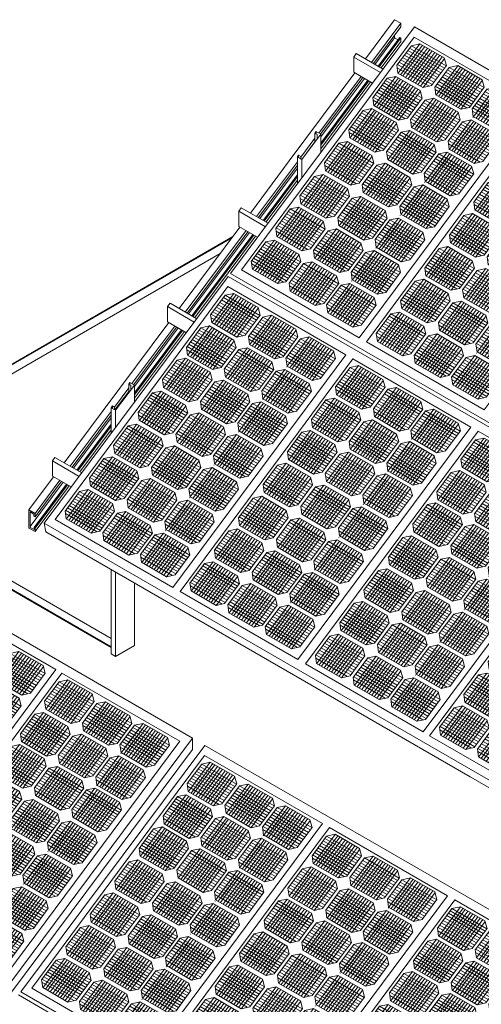
# Model space of a CAD drawing. Units: millimetres. Extents: x -1118 to 9347, y 4593 to 4926.
# Drawn here: x -603 to -584, y 4793 to 4834 of the extents above; entities that cross this region are included whole.
import ezdxf

# ---------------------------------------------------------------- set-up
doc = ezdxf.new("R2010")
doc.units = ezdxf.units.MM
doc.linetypes.add('DASHED', pattern=[7, 5, -2, 0])
doc.layers.get('0').update_dxf_attribs({"lineweight": 9})
doc.layers.add('Задній фон', color=8, linetype='Continuous', lineweight=5)

# ---------------------------------------------------------------- blocks, each defined once
blk = doc.blocks.new('2')
at = {"layer": 'Задній фон'}
for p, q in [((4363.33, 3171.87), (4400.49, 3221.94)), ((4400.49, 3221.94), (4481.12, 3175.39)), ((4388.72, 3202.72), (4398.62, 3216.06)), ((4389.62, 3197.28), (4404.49, 3217.31)), ((4391.35, 3196.28), (4406.23, 3216.32)), ((4392.83, 3195.43), (4407.7, 3215.46)), ((4394.65, 3194.38), (4409.53, 3214.41)), ((4396.24, 3212.85), (4420.01, 3199.12)), ((4396.36, 3193.39), (4411.23, 3213.43)), ((4397.43, 3214.45), (4421.2, 3200.73)), ((4398.04, 3192.42), (4412.91, 3212.46)), ((4398.62, 3216.06), (4404.5, 3217.32)), ((4398.62, 3216.06), (4422.39, 3202.33)), ((4404.5, 3217.32), (4421.11, 3207.73)), ((4391.47, 3206.42), (4415.24, 3192.7)), ((4392.66, 3208.03), (4416.43, 3194.3)), ((4393.85, 3209.63), (4417.62, 3195.91)), ((4395.04, 3211.24), (4418.81, 3197.52)), ((4399.72, 3191.45), (4414.6, 3211.49)), ((4401.41, 3190.48), (4416.28, 3210.51)), ((4403.09, 3189.5), (4417.96, 3209.54)), ((4404.8, 3188.52), (4419.68, 3208.55)), ((4406.62, 3187.54), (4421.24, 3207.24)), ((4422.54, 3202.53), (4421.11, 3207.73)), ((4388.72, 3202.72), (4389.45, 3197.38)), ((4388.95, 3200.99), (4410.65, 3188.46)), ((4389.08, 3203.21), (4412.85, 3189.49)), ((4390.27, 3204.82), (4414.05, 3191.09)), ((4412.39, 3188.86), (4422.54, 3202.53)), ((4414.54, 3187.82), (4424.44, 3201.16)), ((4415.44, 3182.38), (4430.31, 3202.41)), ((4417.17, 3181.38), (4432.05, 3201.42)), ((4418.65, 3180.53), (4433.52, 3200.57)), ((4420.47, 3179.48), (4435.35, 3199.51)), ((4423.25, 3199.55), (4447.02, 3185.83)), ((4424.44, 3201.16), (4430.32, 3202.42)), ((4424.44, 3201.16), (4448.21, 3187.43)), ((4430.32, 3202.42), (4446.93, 3192.83)), ((4372.24, 3180.51), (4382.14, 3193.86)), ((4373.14, 3175.08), (4388.01, 3195.11)), ((4374.87, 3174.08), (4389.75, 3194.12)), ((4376.35, 3173.23), (4391.22, 3193.26)), ((4378.17, 3172.18), (4393.05, 3192.21)), ((4380.95, 3192.25), (4404.72, 3178.53)), ((4382.14, 3193.86), (4388.02, 3195.11)), ((4382.14, 3193.86), (4405.91, 3180.13)), ((4388.02, 3195.11), (4404.63, 3185.53)), ((4389.45, 3197.38), (4406.53, 3187.52)), ((4418.48, 3193.13), (4442.25, 3179.41)), ((4419.67, 3194.74), (4443.44, 3181.01)), ((4420.86, 3196.34), (4444.63, 3182.62)), ((4422.06, 3197.95), (4445.83, 3184.22)), ((4422.18, 3178.49), (4437.05, 3198.53)), ((4423.86, 3177.52), (4438.73, 3197.56)), ((4425.54, 3176.55), (4440.42, 3196.59)), ((4427.23, 3175.58), (4442.1, 3195.61)), ((4428.91, 3174.61), (4443.79, 3194.64)), ((4430.62, 3173.62), (4445.5, 3193.65)), ((4432.44, 3172.64), (4447.06, 3192.34)), ((4448.36, 3187.63), (4446.93, 3192.83)), ((4376.18, 3185.83), (4399.95, 3172.1)), ((4377.37, 3187.43), (4401.14, 3173.71)), ((4378.56, 3189.04), (4402.33, 3175.31)), ((4379.76, 3190.64), (4403.53, 3176.92)), ((4379.88, 3171.19), (4394.75, 3191.23)), ((4381.56, 3170.22), (4396.43, 3190.26)), ((4383.24, 3169.25), (4398.12, 3189.28)), ((4384.93, 3168.28), (4399.8, 3188.31)), ((4386.61, 3167.3), (4401.48, 3187.34)), ((4388.32, 3166.31), (4403.2, 3186.35)), ((4406.06, 3180.33), (4404.63, 3185.53)), ((4412.39, 3188.86), (4406.53, 3187.52)), ((4409.39, 3188.18), (4409.39, 3188.18)), ((4414.54, 3187.82), (4415.27, 3182.48)), ((4414.77, 3186.09), (4436.47, 3173.57)), ((4414.9, 3188.31), (4438.67, 3174.59)), ((4416.1, 3189.92), (4439.87, 3176.19)), ((4417.29, 3191.52), (4441.06, 3177.8)), ((4438.21, 3173.97), (4448.36, 3187.63)), ((4440.16, 3173.03), (4450.06, 3186.37)), ((4441.06, 3167.59), (4455.93, 3187.62)), ((4442.79, 3166.59), (4457.67, 3186.63)), ((4444.27, 3165.74), (4459.15, 3185.77)), ((4450.06, 3186.37), (4455.94, 3187.62)), ((4450.06, 3186.37), (4473.83, 3172.64)), ((4455.94, 3187.62), (4472.55, 3178.04)), ((4457.15, 3189.23), (4457.29, 3189.41)), ((4372.24, 3180.51), (4372.97, 3175.18)), ((4372.47, 3178.79), (4394.17, 3166.26)), ((4372.6, 3181.01), (4396.37, 3167.29)), ((4373.79, 3182.61), (4397.57, 3168.89)), ((4374.99, 3184.22), (4398.76, 3170.5)), ((4390.14, 3165.34), (4404.76, 3185.04)), ((4395.91, 3166.66), (4406.06, 3180.33)), ((4398.06, 3165.62), (4407.96, 3178.96)), ((4398.96, 3160.18), (4413.83, 3180.21)), ((4400.69, 3159.18), (4415.57, 3179.22)), ((4407.96, 3178.96), (4413.84, 3180.22)), ((4407.96, 3178.96), (4431.73, 3165.23)), ((4413.84, 3180.22), (4430.45, 3170.63)), ((4415.27, 3182.48), (4432.35, 3172.62)), ((4443.33, 3170.6), (4453.36, 3184.13)), ((4445.08, 3169.61), (4455.08, 3183.09)), ((4445.29, 3179.94), (4469.06, 3166.22)), ((4446.09, 3164.69), (4460.97, 3184.72)), ((4446.48, 3181.55), (4470.25, 3167.83)), ((4447.68, 3183.16), (4471.45, 3169.43)), ((4447.8, 3163.7), (4462.67, 3183.74)), ((4448.87, 3184.76), (4472.64, 3171.04)), ((4449.48, 3162.73), (4464.35, 3182.77)), ((4451.16, 3161.76), (4466.04, 3181.79)), ((4452.85, 3160.79), (4467.72, 3180.82)), ((4454.53, 3159.81), (4469.41, 3179.85)), ((4456.24, 3158.83), (4471.12, 3178.86)), ((4356.81, 3153.08), (4371.68, 3173.11)), ((4358.54, 3152.08), (4373.41, 3172.12)), ((4362.94, 3016.71), (4481.12, 3175.39)), ((4365.81, 3171.85), (4371.69, 3173.11)), ((4371.69, 3173.11), (4388.3, 3163.52)), ((4372.97, 3175.18), (4390.05, 3165.32)), ((4402.17, 3158.33), (4417.04, 3178.37)), ((4403.19, 3172.53), (4426.96, 3158.81)), ((4403.99, 3157.28), (4418.87, 3177.31)), ((4404.38, 3174.14), (4428.15, 3160.42)), ((4405.58, 3175.75), (4429.35, 3162.02)), ((4405.7, 3156.29), (4420.57, 3176.33)), ((4406.77, 3177.35), (4430.54, 3163.63)), ((4407.38, 3155.32), (4422.25, 3175.36)), ((4409.06, 3154.35), (4423.94, 3174.39)), ((4410.75, 3153.38), (4425.62, 3173.41)), ((4412.43, 3152.4), (4427.31, 3172.44)), ((4438.21, 3173.97), (4432.35, 3172.62)), ((4435.21, 3173.28), (4435.21, 3173.28)), ((4440.16, 3173.03), (4440.9, 3167.69)), ((4440.52, 3173.52), (4464.29, 3159.8)), ((4441.72, 3175.13), (4465.49, 3161.4)), ((4442.91, 3176.73), (4466.68, 3163.01)), ((4444.1, 3178.34), (4467.87, 3164.61)), ((4458.06, 3157.85), (4472.68, 3177.55)), ((4463.83, 3159.17), (4473.98, 3172.84)), ((4473.98, 3172.84), (4472.55, 3178.04)), ((4282.59, 3063.1), (4363.33, 3171.87)), ((4355.9, 3158.51), (4365.81, 3171.85)), ((4360.02, 3151.23), (4374.89, 3171.26)), ((4361.04, 3165.43), (4384.81, 3151.71)), ((4361.84, 3150.17), (4376.71, 3170.21)), ((4362.23, 3167.04), (4386, 3153.31)), ((4363.42, 3168.64), (4387.19, 3154.92)), ((4363.54, 3149.19), (4378.42, 3169.23)), ((4364.62, 3170.25), (4388.39, 3156.53)), ((4365.23, 3148.22), (4380.1, 3168.26)), ((4365.81, 3171.85), (4389.58, 3158.13)), ((4366.91, 3147.25), (4381.78, 3167.28)), ((4368.6, 3146.27), (4383.47, 3166.31)), ((4370.28, 3145.3), (4385.15, 3165.34)), ((4395.91, 3166.66), (4390.05, 3165.32)), ((4392.91, 3165.98), (4392.91, 3165.98)), ((4398.06, 3165.62), (4398.79, 3160.28)), ((4398.42, 3166.11), (4422.19, 3152.39)), ((4399.62, 3167.72), (4423.39, 3153.99)), ((4400.81, 3169.32), (4424.58, 3155.6)), ((4402, 3170.93), (4425.77, 3157.2)), ((4414.14, 3151.42), (4429.02, 3171.45)), ((4415.96, 3150.44), (4430.58, 3170.14)), ((4421.73, 3151.76), (4431.88, 3165.43)), ((4424.58, 3145.39), (4439.45, 3165.42)), ((4431.88, 3165.43), (4430.45, 3170.63)), ((4433.58, 3164.17), (4439.46, 3165.42)), ((4439.46, 3165.42), (4456.07, 3155.84)), ((4440.4, 3171.3), (4462.09, 3158.77)), ((4440.67, 3167.03), (4440.81, 3167.21)), ((4440.9, 3167.69), (4457.97, 3157.83)), ((4356.27, 3159.01), (4380.04, 3145.28)), ((4357.46, 3160.61), (4381.23, 3146.89)), ((4358.66, 3162.22), (4382.43, 3148.5)), ((4359.85, 3163.83), (4383.62, 3150.1)), ((4371.99, 3144.31), (4386.86, 3164.35)), ((4373.8, 3143.34), (4388.43, 3163.04)), ((4389.73, 3158.33), (4388.3, 3163.52)), ((4398.3, 3163.89), (4419.99, 3151.37)), ((4398.79, 3160.28), (4415.87, 3150.42)), ((4423.68, 3150.82), (4433.58, 3164.17)), ((4426.31, 3144.39), (4441.19, 3164.43)), ((4426.85, 3148.4), (4436.88, 3161.93)), ((4427.79, 3143.54), (4442.67, 3163.57)), ((4428.6, 3147.41), (4438.6, 3160.89)), ((4429.61, 3142.49), (4444.49, 3162.52)), ((4430, 3159.35), (4453.77, 3145.62)), ((4431.2, 3160.95), (4454.97, 3147.23)), ((4431.32, 3141.5), (4446.19, 3161.54)), ((4432.39, 3162.56), (4456.16, 3148.84)), ((4433, 3140.53), (4447.87, 3160.57)), ((4433.58, 3164.17), (4457.35, 3150.44)), ((4434.68, 3139.56), (4449.56, 3159.59)), ((4436.37, 3138.59), (4451.24, 3158.62)), ((4463.83, 3159.17), (4457.97, 3157.83)), ((4355.9, 3158.51), (4356.64, 3153.18)), ((4356.14, 3156.79), (4377.84, 3144.26)), ((4356.64, 3153.18), (4373.71, 3143.32)), ((4379.58, 3144.66), (4389.73, 3158.33)), ((4381.72, 3143.62), (4391.63, 3156.96)), ((4382.63, 3138.18), (4397.5, 3158.21)), ((4384.36, 3137.18), (4399.23, 3157.22)), ((4385.84, 3136.33), (4400.71, 3156.36)), ((4387.66, 3135.28), (4402.53, 3155.31)), ((4388.05, 3152.14), (4411.82, 3138.42)), ((4389.24, 3153.74), (4413.01, 3140.02)), ((4389.36, 3134.29), (4404.24, 3154.33)), ((4390.44, 3155.35), (4414.21, 3141.63)), ((4391.05, 3133.32), (4405.92, 3153.36)), ((4391.63, 3156.96), (4397.51, 3158.21)), ((4391.63, 3156.96), (4415.4, 3143.23)), ((4392.73, 3132.35), (4407.61, 3152.38)), ((4397.51, 3158.21), (4414.12, 3148.63)), ((4425.24, 3152.92), (4449.01, 3139.2)), ((4426.43, 3154.53), (4450.2, 3140.81)), ((4427.62, 3156.14), (4451.39, 3142.41)), ((4428.81, 3157.74), (4452.58, 3144.02)), ((4438.05, 3137.61), (4452.93, 3157.65)), ((4439.76, 3136.62), (4454.64, 3156.66)), ((4441.58, 3135.65), (4456.2, 3155.35)), ((4457.5, 3150.64), (4456.07, 3155.84)), ((4460.83, 3158.49), (4460.83, 3158.49)), ((4339.24, 3136.06), (4349.14, 3149.4)), ((4340.14, 3130.63), (4355.01, 3150.66)), ((4341.88, 3129.63), (4356.75, 3149.67)), ((4343.35, 3128.78), (4358.23, 3148.81)), ((4345.18, 3127.72), (4360.05, 3147.76)), ((4346.76, 3146.19), (4370.53, 3132.47)), ((4346.88, 3126.74), (4361.75, 3146.78)), ((4347.95, 3147.8), (4371.72, 3134.07)), ((4348.56, 3125.77), (4363.44, 3145.8)), ((4349.14, 3149.4), (4355.02, 3150.66)), ((4349.14, 3149.4), (4372.91, 3135.68)), ((4355.02, 3150.66), (4371.63, 3141.07)), ((4383.28, 3145.72), (4407.05, 3131.99)), ((4384.48, 3147.32), (4408.25, 3133.6)), ((4385.67, 3148.93), (4409.44, 3135.2)), ((4386.86, 3150.53), (4410.63, 3136.81)), ((4394.42, 3131.38), (4409.29, 3151.41)), ((4396.1, 3130.4), (4410.97, 3150.44)), ((4397.81, 3129.42), (4412.69, 3149.45)), ((4399.62, 3128.44), (4414.25, 3148.14)), ((4415.55, 3143.43), (4414.12, 3148.63)), ((4421.73, 3151.76), (4415.87, 3150.42)), ((4418.73, 3151.08), (4418.73, 3151.08)), ((4423.68, 3150.82), (4424.42, 3145.49)), ((4423.92, 3149.1), (4445.61, 3136.57)), ((4424.04, 3151.32), (4447.81, 3137.59)), ((4424.34, 3145.02), (4424.48, 3145.21)), ((4424.42, 3145.49), (4441.49, 3135.63)), ((4447.35, 3136.97), (4457.5, 3150.64)), ((4341.99, 3139.77), (4365.76, 3126.05)), ((4343.18, 3141.38), (4366.95, 3127.65)), ((4344.37, 3142.98), (4368.14, 3129.26)), ((4345.57, 3144.59), (4369.34, 3130.86)), ((4350.25, 3124.8), (4365.12, 3144.83)), ((4351.93, 3123.82), (4366.8, 3143.86)), ((4353.61, 3122.85), (4368.49, 3142.89)), ((4355.33, 3121.86), (4370.2, 3141.9)), ((4357.14, 3120.89), (4371.76, 3140.59)), ((4373.06, 3135.88), (4371.63, 3141.07)), ((4379.58, 3144.66), (4373.71, 3143.32)), ((4376.58, 3143.97), (4376.58, 3143.97)), ((4381.72, 3143.62), (4382.46, 3138.28)), ((4381.96, 3141.89), (4403.66, 3129.36)), ((4382.09, 3144.11), (4405.86, 3130.39)), ((4405.4, 3129.76), (4415.55, 3143.43)), ((4407.35, 3128.82), (4417.25, 3142.16)), ((4408.25, 3123.39), (4423.12, 3143.42)), ((4409.98, 3122.39), (4424.85, 3142.43)), ((4410.51, 3126.4), (4420.55, 3139.93)), ((4411.46, 3121.54), (4426.33, 3141.57)), ((4412.27, 3125.41), (4422.27, 3138.89)), ((4413.28, 3120.48), (4428.15, 3140.52)), ((4414.86, 3138.95), (4438.63, 3125.23)), ((4414.98, 3119.5), (4429.86, 3139.54)), ((4416.06, 3140.56), (4439.83, 3126.83)), ((4416.67, 3118.53), (4431.54, 3138.56)), ((4417.25, 3142.16), (4423.13, 3143.42)), ((4417.25, 3142.16), (4441.02, 3128.44)), ((4423.13, 3143.42), (4439.74, 3133.83)), ((4339.24, 3136.06), (4339.98, 3130.72)), ((4339.48, 3134.34), (4361.17, 3121.81)), ((4339.61, 3136.56), (4363.38, 3122.83)), ((4340.8, 3138.16), (4364.57, 3124.44)), ((4362.91, 3122.21), (4373.06, 3135.88)), ((4365.06, 3121.16), (4374.96, 3134.51)), ((4365.96, 3115.73), (4380.83, 3135.76)), ((4367.7, 3114.73), (4382.57, 3134.77)), ((4369.17, 3113.88), (4384.05, 3133.91)), ((4371, 3112.83), (4385.87, 3132.86)), ((4372.7, 3111.84), (4387.57, 3131.88)), ((4373.77, 3132.9), (4397.54, 3119.18)), ((4374.96, 3134.51), (4380.84, 3135.76)), ((4374.96, 3134.51), (4398.73, 3120.78)), ((4380.84, 3135.76), (4397.45, 3126.18)), ((4382.46, 3138.28), (4399.53, 3128.42)), ((4410.1, 3132.53), (4433.87, 3118.81)), ((4411.29, 3134.14), (4435.06, 3120.41)), ((4412.48, 3135.74), (4436.25, 3122.02)), ((4413.67, 3137.35), (4437.44, 3123.62)), ((4418.35, 3117.56), (4433.23, 3137.59)), ((4420.04, 3116.58), (4434.91, 3136.62)), ((4421.72, 3115.61), (4436.59, 3135.65)), ((4423.43, 3114.62), (4438.31, 3134.66)), ((4425.25, 3113.65), (4439.87, 3133.35)), ((4441.17, 3128.64), (4439.74, 3133.83)), ((4447.35, 3136.97), (4441.49, 3135.63)), ((4444.35, 3136.29), (4444.35, 3136.29)), ((4322.5, 3113.51), (4332.4, 3126.85)), ((4323.4, 3108.08), (4338.27, 3128.11)), ((4325.14, 3107.08), (4340.01, 3127.11)), ((4326.61, 3106.22), (4341.49, 3126.26)), ((4328.44, 3105.17), (4343.31, 3125.21)), ((4331.21, 3125.25), (4354.98, 3111.52)), ((4332.4, 3126.85), (4338.28, 3128.11)), ((4332.4, 3126.85), (4356.17, 3113.13)), ((4338.28, 3128.11), (4354.89, 3118.52)), ((4339.98, 3130.72), (4357.05, 3120.87)), ((4369, 3126.48), (4392.77, 3112.75)), ((4370.19, 3128.08), (4393.97, 3114.36)), ((4371.39, 3129.69), (4395.16, 3115.96)), ((4372.58, 3131.29), (4396.35, 3117.57)), ((4374.38, 3110.87), (4389.26, 3130.91)), ((4376.07, 3109.9), (4390.94, 3129.93)), ((4377.75, 3108.93), (4392.62, 3128.96)), ((4379.44, 3107.95), (4394.31, 3127.99)), ((4381.15, 3106.96), (4396.02, 3127)), ((4382.96, 3105.99), (4397.58, 3125.69)), ((4398.88, 3120.98), (4397.45, 3126.18)), ((4405.4, 3129.76), (4399.53, 3128.42)), ((4402.4, 3129.08), (4402.4, 3129.08)), ((4407.35, 3128.82), (4408.08, 3123.48)), ((4407.58, 3127.1), (4429.28, 3114.57)), ((4407.71, 3129.32), (4431.48, 3115.59)), ((4408.9, 3130.92), (4432.67, 3117.2)), ((4431.02, 3114.97), (4441.17, 3128.64)), ((4326.44, 3118.82), (4350.21, 3105.1)), ((4327.63, 3120.43), (4351.4, 3106.71)), ((4328.83, 3122.04), (4352.6, 3108.31)), ((4330.02, 3123.64), (4353.79, 3109.92)), ((4330.14, 3104.19), (4345.01, 3124.23)), ((4331.82, 3103.22), (4346.7, 3123.25)), ((4333.51, 3102.24), (4348.38, 3122.28)), ((4335.19, 3101.27), (4350.06, 3121.31)), ((4336.87, 3100.3), (4351.75, 3120.34)), ((4338.59, 3099.31), (4353.46, 3119.35)), ((4356.32, 3113.33), (4354.89, 3118.52)), ((4362.91, 3122.21), (4357.05, 3120.87)), ((4359.91, 3121.52), (4359.91, 3121.52)), ((4365.06, 3121.16), (4365.8, 3115.83)), ((4365.3, 3119.44), (4386.99, 3106.91)), ((4365.43, 3121.66), (4389.2, 3107.94)), ((4366.62, 3123.26), (4390.39, 3109.54)), ((4367.81, 3124.87), (4391.58, 3111.15)), ((4388.73, 3107.31), (4398.88, 3120.98)), ((4390.68, 3106.37), (4400.58, 3119.71)), ((4391.58, 3100.94), (4406.45, 3120.97)), ((4393.32, 3099.94), (4408.19, 3119.98)), ((4394.8, 3099.08), (4409.67, 3119.12)), ((4400.58, 3119.71), (4406.46, 3120.97)), ((4400.58, 3119.71), (4424.35, 3105.99)), ((4406.46, 3120.97), (4423.07, 3111.38)), ((4407.67, 3122.57), (4407.81, 3122.76)), ((4408.08, 3123.48), (4425.16, 3113.63)), ((4322.5, 3113.51), (4323.24, 3108.17)), ((4322.74, 3111.79), (4344.43, 3099.26)), ((4322.87, 3114.01), (4346.64, 3100.28)), ((4324.06, 3115.61), (4347.83, 3101.89)), ((4325.25, 3117.22), (4349.02, 3103.49)), ((4340.4, 3098.34), (4355.02, 3118.04)), ((4346.17, 3099.66), (4356.32, 3113.33)), ((4348.32, 3098.61), (4358.22, 3111.95)), ((4349.22, 3093.18), (4364.09, 3113.21)), ((4350.96, 3092.18), (4365.83, 3112.22)), ((4358.22, 3111.95), (4364.1, 3113.21)), ((4358.22, 3111.95), (4381.99, 3098.23)), ((4364.1, 3113.21), (4380.71, 3103.62)), ((4365.8, 3115.83), (4382.87, 3105.97)), ((4393.85, 3103.95), (4403.89, 3117.48)), ((4394.62, 3111.68), (4418.39, 3097.96)), ((4395.6, 3102.96), (4405.61, 3116.44)), ((4395.82, 3113.29), (4419.59, 3099.57)), ((4396.62, 3098.03), (4411.49, 3118.07)), ((4397.01, 3114.9), (4420.78, 3101.17)), ((4398.2, 3116.5), (4421.97, 3102.78)), ((4398.32, 3097.05), (4413.19, 3117.09)), ((4399.39, 3118.11), (4423.16, 3104.38)), ((4400, 3096.08), (4414.88, 3116.11)), ((4401.69, 3095.11), (4416.56, 3115.14)), ((4403.37, 3094.13), (4418.24, 3114.17)), ((4405.06, 3093.16), (4419.93, 3113.2)), ((4406.77, 3092.17), (4421.64, 3112.21)), ((4431.02, 3114.97), (4425.16, 3113.63)), ((4428.02, 3114.28), (4428.02, 3114.28)), ((4306.87, 3085.81), (4321.74, 3105.84)), ((4308.61, 3084.81), (4323.48, 3104.85)), ((4315.87, 3104.59), (4321.75, 3105.84)), ((4321.75, 3105.84), (4338.36, 3096.25)), ((4323.24, 3108.17), (4340.31, 3098.32)), ((4352.43, 3091.33), (4367.31, 3111.36)), ((4353.45, 3105.53), (4377.23, 3091.81)), ((4354.26, 3090.27), (4369.13, 3110.31)), ((4354.65, 3107.14), (4378.42, 3093.41)), ((4355.84, 3108.74), (4379.61, 3095.02)), ((4355.96, 3089.29), (4370.83, 3109.33)), ((4357.03, 3110.35), (4380.8, 3096.63)), ((4357.64, 3088.32), (4372.52, 3108.36)), ((4359.33, 3087.35), (4374.2, 3107.38)), ((4361.01, 3086.37), (4375.88, 3106.41)), ((4362.7, 3085.4), (4377.57, 3105.44)), ((4388.73, 3107.31), (4382.87, 3105.97)), ((4385.73, 3106.63), (4385.73, 3106.63)), ((4390.68, 3106.37), (4391.42, 3101.03)), ((4391.05, 3106.87), (4414.82, 3093.14)), ((4392.24, 3108.47), (4416.01, 3094.75)), ((4393.43, 3110.08), (4417.2, 3096.35)), ((4408.58, 3091.2), (4423.2, 3110.9)), ((4414.36, 3092.52), (4424.5, 3106.19)), ((4424.5, 3106.19), (4423.07, 3111.38)), ((4305.97, 3091.24), (4315.87, 3104.59)), ((4310.08, 3083.96), (4324.96, 3103.99)), ((4311.1, 3098.16), (4334.88, 3084.44)), ((4311.91, 3082.9), (4326.78, 3102.94)), ((4312.3, 3099.77), (4336.07, 3086.04)), ((4313.49, 3101.37), (4337.26, 3087.65)), ((4313.61, 3081.92), (4328.48, 3101.96)), ((4314.68, 3102.98), (4338.45, 3089.26)), ((4315.29, 3080.95), (4330.17, 3100.99)), ((4315.87, 3104.59), (4339.64, 3090.86)), ((4316.98, 3079.98), (4331.85, 3100.01)), ((4318.66, 3079), (4333.53, 3099.04)), ((4346.17, 3099.66), (4340.31, 3098.32)), ((4343.17, 3098.97), (4343.17, 3098.97)), ((4348.32, 3098.61), (4349.06, 3093.28)), ((4348.69, 3099.11), (4372.46, 3085.38)), ((4349.88, 3100.71), (4373.65, 3086.99)), ((4351.07, 3102.32), (4374.84, 3088.6)), ((4352.26, 3103.93), (4376.03, 3090.2)), ((4364.41, 3084.41), (4379.28, 3104.45)), ((4366.22, 3083.44), (4380.84, 3103.14)), ((4371.99, 3084.76), (4382.14, 3098.43)), ((4374.84, 3078.39), (4389.71, 3098.42)), ((4382.14, 3098.43), (4380.71, 3103.62)), ((4383.84, 3097.16), (4389.72, 3098.42)), ((4389.72, 3098.42), (4406.33, 3088.83)), ((4390.92, 3104.65), (4412.61, 3092.12)), ((4390.93, 3100.02), (4391.07, 3100.21)), ((4391.42, 3101.03), (4408.49, 3091.18)), ((4306.34, 3091.74), (4330.11, 3078.01)), ((4307.53, 3093.34), (4331.3, 3079.62)), ((4308.72, 3094.95), (4332.49, 3081.23)), ((4309.91, 3096.56), (4333.68, 3082.83)), ((4320.35, 3078.03), (4335.22, 3098.07)), ((4322.06, 3077.04), (4336.93, 3097.08)), ((4323.87, 3076.07), (4338.49, 3095.77)), ((4339.79, 3091.06), (4338.36, 3096.25)), ((4348.56, 3096.89), (4370.25, 3084.36)), ((4349.06, 3093.28), (4366.13, 3083.42)), ((4373.94, 3083.82), (4383.84, 3097.16)), ((4376.58, 3077.39), (4391.45, 3097.42)), ((4377.11, 3081.4), (4387.15, 3094.92)), ((4378.06, 3076.53), (4392.93, 3096.57)), ((4378.86, 3080.41), (4388.87, 3093.88)), ((4379.88, 3075.48), (4394.75, 3095.52)), ((4380.27, 3092.35), (4404.04, 3078.62)), ((4381.46, 3093.95), (4405.23, 3080.23)), ((4381.58, 3074.5), (4396.45, 3094.54)), ((4382.65, 3095.56), (4406.42, 3081.83)), ((4383.26, 3073.53), (4398.14, 3093.56)), ((4383.84, 3097.16), (4407.61, 3083.44)), ((4384.95, 3072.55), (4399.82, 3092.59)), ((4386.63, 3071.58), (4401.5, 3091.62)), ((4414.36, 3092.52), (4408.49, 3091.18)), ((4411.35, 3091.83), (4411.35, 3091.83)), ((4305.97, 3091.24), (4306.71, 3085.91)), ((4306.21, 3089.52), (4327.9, 3076.99)), ((4306.71, 3085.91), (4323.78, 3076.05)), ((4329.64, 3077.39), (4339.79, 3091.06)), ((4331.79, 3076.35), (4341.69, 3089.69)), ((4332.69, 3070.91), (4347.56, 3090.94)), ((4334.43, 3069.91), (4349.3, 3089.95)), ((4335.91, 3069.06), (4350.78, 3089.09)), ((4337.73, 3068.01), (4352.6, 3088.04)), ((4338.12, 3084.87), (4361.89, 3071.15)), ((4339.31, 3086.48), (4363.08, 3072.75)), ((4339.43, 3067.02), (4354.3, 3087.06)), ((4340.5, 3088.08), (4364.27, 3074.36)), ((4341.11, 3066.05), (4355.99, 3086.09)), ((4341.69, 3089.69), (4347.57, 3090.94)), ((4341.69, 3089.69), (4365.46, 3075.96)), ((4342.8, 3065.08), (4357.67, 3085.11)), ((4347.57, 3090.94), (4364.18, 3081.36)), ((4371.99, 3084.76), (4366.13, 3083.42)), ((4375.5, 3085.92), (4399.27, 3072.2)), ((4376.69, 3087.53), (4400.46, 3073.8)), ((4377.88, 3089.13), (4401.65, 3075.41)), ((4379.08, 3090.74), (4402.85, 3077.02)), ((4388.32, 3070.61), (4403.19, 3090.65)), ((4390.03, 3069.62), (4404.9, 3089.66)), ((4391.84, 3068.65), (4406.46, 3088.35)), ((4407.76, 3083.64), (4406.33, 3088.83)), ((4289.33, 3068.82), (4299.23, 3082.17)), ((4290.23, 3063.39), (4305.1, 3083.42)), ((4291.96, 3062.39), (4306.84, 3082.43)), ((4293.44, 3061.54), (4308.32, 3081.57)), ((4295.26, 3060.48), (4310.14, 3080.52)), ((4296.85, 3078.95), (4320.62, 3065.23)), ((4296.97, 3059.5), (4311.84, 3079.54)), ((4298.04, 3080.56), (4321.81, 3066.84)), ((4298.65, 3058.53), (4313.52, 3078.57)), ((4299.23, 3082.17), (4305.11, 3083.42)), ((4299.23, 3082.17), (4323, 3068.44)), ((4305.11, 3083.42), (4321.72, 3073.83)), ((4333.35, 3078.45), (4357.12, 3064.72)), ((4334.54, 3080.05), (4358.31, 3066.33)), ((4335.73, 3081.66), (4359.5, 3067.93)), ((4336.93, 3083.26), (4360.7, 3069.54)), ((4344.48, 3064.11), (4359.35, 3084.14)), ((4346.17, 3063.13), (4361.04, 3083.17)), ((4347.88, 3062.15), (4362.75, 3082.18)), ((4349.69, 3061.17), (4364.31, 3080.87)), ((4365.61, 3076.16), (4364.18, 3081.36)), ((4368.99, 3084.07), (4368.99, 3084.07)), ((4373.94, 3083.82), (4374.68, 3078.48)), ((4374.18, 3082.1), (4395.87, 3069.57)), ((4374.31, 3084.32), (4398.08, 3070.59)), ((4374.68, 3078.48), (4391.75, 3068.63)), ((4397.62, 3069.97), (4407.76, 3083.64)), ((4292.08, 3072.53), (4315.85, 3058.81)), ((4293.27, 3074.14), (4317.04, 3060.41)), ((4294.46, 3075.74), (4318.23, 3062.02)), ((4295.65, 3077.35), (4319.42, 3063.62)), ((4300.33, 3057.56), (4315.21, 3077.59)), ((4302.02, 3056.58), (4316.89, 3076.62)), ((4303.7, 3055.61), (4318.58, 3075.65)), ((4305.41, 3054.62), (4320.29, 3074.66)), ((4307.23, 3053.65), (4321.85, 3073.35)), ((4323.15, 3068.64), (4321.72, 3073.83)), ((4329.64, 3077.39), (4323.78, 3076.05)), ((4326.64, 3076.7), (4326.64, 3076.7)), ((4331.79, 3076.35), (4332.53, 3071.01)), ((4332.03, 3074.62), (4353.72, 3062.09)), ((4332.16, 3076.84), (4355.93, 3063.12)), ((4355.47, 3062.49), (4365.61, 3076.16)), ((4357.41, 3061.55), (4367.31, 3074.9)), ((4358.31, 3056.12), (4373.18, 3076.15)), ((4360.05, 3055.12), (4374.92, 3075.16)), ((4360.58, 3059.13), (4370.62, 3072.66)), ((4361.53, 3054.27), (4376.4, 3074.3)), ((4362.33, 3058.14), (4372.34, 3071.62)), ((4363.35, 3053.21), (4378.22, 3073.25)), ((4364.93, 3071.68), (4388.7, 3057.96)), ((4365.05, 3052.23), (4379.92, 3072.27)), ((4366.12, 3073.29), (4389.89, 3059.57)), ((4366.73, 3051.26), (4381.61, 3071.3)), ((4367.31, 3074.9), (4373.19, 3076.15)), ((4367.31, 3074.9), (4391.08, 3061.17)), ((4373.19, 3076.15), (4389.8, 3066.56)), ((4374.4, 3077.75), (4374.54, 3077.94)), ((4289.33, 3068.82), (4290.07, 3063.49)), ((4289.57, 3067.1), (4311.26, 3054.57)), ((4289.69, 3069.32), (4313.46, 3055.59)), ((4290.89, 3070.92), (4314.66, 3057.2)), ((4313, 3054.97), (4323.15, 3068.64)), ((4315.15, 3053.93), (4325.05, 3067.27)), ((4316.05, 3048.49), (4330.92, 3068.52)), ((4317.78, 3047.49), (4332.66, 3067.53)), ((4319.26, 3046.64), (4334.14, 3066.67)), ((4321.08, 3045.59), (4335.96, 3065.62)), ((4322.79, 3044.6), (4337.66, 3064.64)), ((4323.86, 3065.66), (4347.63, 3051.94)), ((4325.05, 3067.27), (4330.93, 3068.53)), ((4325.05, 3067.27), (4348.82, 3053.54)), ((4330.93, 3068.53), (4347.54, 3058.94)), ((4332.53, 3071.01), (4349.6, 3061.15)), ((4360.16, 3065.26), (4383.93, 3051.54)), ((4361.35, 3066.87), (4385.12, 3053.14)), ((4362.55, 3068.47), (4386.32, 3054.75)), ((4363.74, 3070.08), (4387.51, 3056.35)), ((4368.42, 3050.29), (4383.29, 3070.32)), ((4370.1, 3049.31), (4384.98, 3069.35)), ((4371.79, 3048.34), (4386.66, 3068.38)), ((4373.5, 3047.35), (4388.37, 3067.39)), ((4375.31, 3046.38), (4389.93, 3066.08)), ((4391.23, 3061.37), (4389.8, 3066.56)), ((4397.62, 3069.97), (4391.75, 3068.63)), ((4394.61, 3069.28), (4394.61, 3069.28)), ((4362.94, 3016.71), (4282.59, 3063.1)), ((4290.07, 3063.49), (4307.14, 3053.63)), ((4319.09, 3059.24), (4342.86, 3045.51)), ((4320.28, 3060.84), (4344.05, 3047.12)), ((4321.47, 3062.45), (4345.25, 3048.73)), ((4322.67, 3064.06), (4346.44, 3050.33)), ((4324.47, 3043.63), (4339.34, 3063.67)), ((4326.16, 3042.66), (4341.03, 3062.7)), ((4327.84, 3041.69), (4342.71, 3061.72)), ((4329.52, 3040.71), (4344.4, 3060.75)), ((4331.23, 3039.73), (4346.11, 3059.76)), ((4333.05, 3038.75), (4347.67, 3058.45)), ((4348.97, 3053.74), (4347.54, 3058.94)), ((4355.47, 3062.49), (4349.6, 3061.15)), ((4352.46, 3061.81), (4352.46, 3061.81)), ((4357.41, 3061.55), (4358.15, 3056.22)), ((4357.65, 3059.83), (4379.34, 3047.3)), ((4357.78, 3062.05), (4381.55, 3048.32)), ((4358.97, 3063.65), (4382.74, 3049.93)), ((4381.09, 3047.7), (4391.23, 3061.37)), ((4313, 3054.97), (4307.14, 3053.63)), ((4310, 3054.29), (4310, 3054.29)), ((4315.15, 3053.93), (4315.89, 3048.59)), ((4315.39, 3052.2), (4337.08, 3039.67)), ((4315.51, 3054.42), (4339.28, 3040.7)), ((4316.71, 3056.03), (4340.48, 3042.3)), ((4317.9, 3057.63), (4341.67, 3043.91)), ((4338.82, 3040.07), (4348.97, 3053.74)), ((4340.77, 3039.13), (4350.67, 3052.48)), ((4341.67, 3033.7), (4356.54, 3053.73)), ((4343.4, 3032.7), (4358.28, 3052.74)), ((4344.88, 3031.85), (4359.76, 3051.88)), ((4350.67, 3052.48), (4356.55, 3053.73)), ((4350.67, 3052.48), (4374.44, 3038.75)), ((4356.55, 3053.73), (4373.16, 3044.14)), ((4357.76, 3055.34), (4357.9, 3055.52)), ((4358.15, 3056.22), (4375.22, 3046.36)), ((4315.89, 3048.59), (4332.96, 3038.73)), ((4343.94, 3036.71), (4353.98, 3050.24)), ((4344.71, 3044.45), (4368.48, 3030.72)), ((4345.69, 3035.72), (4355.69, 3049.2)), ((4345.9, 3046.05), (4369.67, 3032.33)), ((4346.7, 3030.79), (4361.58, 3050.83)), ((4347.1, 3047.66), (4370.87, 3033.93)), ((4348.29, 3049.26), (4372.06, 3035.54)), ((4348.41, 3029.81), (4363.28, 3049.85)), ((4349.48, 3050.87), (4373.25, 3037.15)), ((4350.09, 3028.84), (4364.96, 3048.88)), ((4351.78, 3027.87), (4366.65, 3047.9)), ((4353.46, 3026.89), (4368.33, 3046.93)), ((4355.14, 3025.92), (4370.02, 3045.96)), ((4356.86, 3024.93), (4371.73, 3044.97)), ((4381.09, 3047.7), (4375.22, 3046.36)), ((4378.09, 3047.01), (4378.09, 3047.01)), ((4338.82, 3040.07), (4332.96, 3038.73)), ((4335.82, 3039.39), (4335.82, 3039.39)), ((4340.77, 3039.13), (4341.51, 3033.8)), ((4341.13, 3039.63), (4364.91, 3025.9)), ((4342.33, 3041.23), (4366.1, 3027.51)), ((4343.52, 3042.84), (4367.29, 3029.12)), ((4358.67, 3023.96), (4373.29, 3043.66)), ((4364.44, 3025.28), (4374.59, 3038.95)), ((4374.59, 3038.95), (4373.16, 3044.14)), ((4341.01, 3037.41), (4362.7, 3024.88)), ((4341.51, 3033.8), (4358.58, 3023.94)), ((4364.44, 3025.28), (4358.58, 3023.94)), ((4361.44, 3024.59), (4361.44, 3024.59))]:
    blk.add_line(p, q, dxfattribs=at)

msp = doc.modelspace()

# ---------------------------------------------------------------- linework, layer by layer
for p, q in [((-589.56, 4832.013), (-589.455, 4832.155)), ((-588.455, 4831.375), (-589.56, 4832.013)), ((-589.56, 4832.013), (-589.56, 4831.389)), ((-588.35, 4831.516), (-589.455, 4832.155)), ((-588.781, 4830.939), (-589.56, 4831.389)), ((-591.702, 4827.784), (-590.922, 4828.829)), ((-591.163, 4828.866), (-591.11, 4828.937)), ((-591.163, 4828.866), (-591.069, 4828.812)), ((-591.163, 4828.866), (-591.163, 4828.507)), ((-591.11, 4828.835), (-591.11, 4828.937)), ((-591.11, 4828.937), (-590.922, 4828.829)), ((-591.069, 4828.812), (-591.069, 4828.632)), ((-590.922, 4828.829), (-590.922, 4828.07)), ((-591.889, 4827.892), (-591.836, 4827.963)), ((-591.889, 4826.774), (-591.889, 4827.892)), ((-591.889, 4827.892), (-591.702, 4827.784)), ((-591.836, 4827.963), (-591.742, 4827.909)), ((-591.836, 4827.963), (-591.836, 4827.861)), ((-591.742, 4827.909), (-591.742, 4827.807)), ((-591.702, 4827.784), (-591.702, 4827.025)), ((-594.312, 4825.647), (-594.207, 4825.789)), ((-593.101, 4825.15), (-594.207, 4825.788)), ((-593.207, 4825.009), (-594.312, 4825.647)), ((-594.312, 4825.647), (-594.312, 4825.022)), ((-593.533, 4824.573), (-594.312, 4825.022)), ((-597.252, 4821.709), (-597.147, 4821.85)), ((-596.041, 4821.211), (-597.147, 4821.85)), ((-596.147, 4821.07), (-597.252, 4821.709)), ((-597.252, 4821.709), (-597.252, 4821.084)), ((-596.473, 4820.634), (-597.252, 4821.084)), ((-599.394, 4817.429), (-598.614, 4818.474)), ((-598.855, 4818.511), (-598.801, 4818.582)), ((-598.855, 4818.511), (-598.761, 4818.457)), ((-598.855, 4818.511), (-598.855, 4818.152)), ((-598.801, 4818.48), (-598.801, 4818.582)), ((-598.801, 4818.582), (-598.614, 4818.474)), ((-598.614, 4818.474), (-598.614, 4817.765)), ((-598.761, 4818.457), (-598.761, 4818.277)), ((-599.581, 4817.537), (-599.528, 4817.609)), ((-599.581, 4816.469), (-599.581, 4817.537)), ((-599.581, 4817.537), (-599.394, 4817.429)), ((-599.528, 4817.609), (-599.434, 4817.555)), ((-599.528, 4817.609), (-599.528, 4817.507)), ((-599.434, 4817.555), (-599.434, 4817.453)), ((-599.394, 4817.429), (-599.394, 4816.72)), ((-602.004, 4815.343), (-601.899, 4815.484)), ((-600.899, 4814.704), (-602.004, 4815.343)), ((-602.004, 4815.343), (-602.004, 4814.718)), ((-600.793, 4814.845), (-601.899, 4815.484)), ((-599.581, 4808.012), (-610.847, 4814.516)), ((-601.225, 4814.268), (-602.004, 4814.718)), ((-611.152, 4814.322), (-599.581, 4807.641)), ((-611.135, 4814.343), (-599.581, 4807.672)), ((-599.581, 4807.381), (-599.581, 4810.858)), ((-599.394, 4810.75), (-599.394, 4807.273)), ((-598.614, 4810.3), (-598.614, 4807.723)), ((-598.614, 4807.723), (-599.394, 4807.273)), ((-599.394, 4807.273), (-599.581, 4807.381))]:
    msp.add_line(p, q)
at = {"ltscale": 5}
for p, q in [((-594.554, 4824.602), (-610.698, 4815.281)), ((-594.588, 4824.556), (-610.694, 4815.257)), ((-610.69, 4814.889), (-595.074, 4823.905)), ((-610.69, 4814.889), (-602.218, 4819.78))]:
    msp.add_line(p, q, dxfattribs=at)
at = {"color": 8, "linetype": 'DASHED', "ltscale": 5}
msp.add_line((-602.27, 4812.41), (-584.749, 4802.294), dxfattribs=at)
at = {"layer": 'Задній фон'}
for p, q in [((-589.079, 4831.937), (-587.871, 4833.555)), ((-587.871, 4833.555), (-587.617, 4833.408)), ((-587.871, 4833.555), (-587.617, 4833.408)), ((-594.647, 4823.079), (-587.053, 4833.253)), ((-588.825, 4831.791), (-587.617, 4833.408)), ((-588.751, 4831.748), (-587.617, 4833.266)), ((-587.617, 4833.408), (-587.617, 4833.266)), ((-587.053, 4833.253), (-566.203, 4821.216)), ((-588.687, 4831.711), (-587.871, 4832.804)), ((-588.549, 4831.631), (-587.659, 4832.823)), ((-588.507, 4831.607), (-587.617, 4832.799)), ((-587.871, 4832.926), (-587.871, 4832.804)), ((-587.871, 4832.804), (-587.733, 4832.724)), ((-587.617, 4832.799), (-587.659, 4832.823)), ((-587.617, 4832.799), (-587.617, 4832.658)), ((-588.433, 4831.565), (-587.617, 4832.658)), ((-592.222, 4827.725), (-589.51, 4831.359)), ((-591.001, 4828.874), (-589.256, 4831.213)), ((-590.928, 4828.832), (-589.182, 4831.17)), ((-590.922, 4828.717), (-589.118, 4831.133)), ((-590.922, 4828.452), (-588.98, 4831.054)), ((-590.922, 4828.372), (-588.938, 4831.029)), ((-590.922, 4828.23), (-588.865, 4830.987)), ((-591.742, 4827.882), (-591.163, 4828.658)), ((-591.707, 4827.787), (-591.163, 4828.517)), ((-593.83, 4825.571), (-592.222, 4827.725)), ((-593.576, 4825.425), (-591.889, 4827.685)), ((-593.503, 4825.382), (-591.889, 4827.543)), ((-593.439, 4825.345), (-591.889, 4827.421)), ((-593.301, 4825.265), (-591.889, 4827.156)), ((-593.259, 4825.241), (-591.889, 4827.076)), ((-593.185, 4825.199), (-591.889, 4826.934)), ((-596.77, 4821.632), (-594.262, 4824.993)), ((-596.517, 4821.486), (-594.008, 4824.847)), ((-596.443, 4821.443), (-593.934, 4824.804)), ((-596.379, 4821.406), (-593.87, 4824.767)), ((-595.351, 4822.518), (-593.732, 4824.688)), ((-595.309, 4822.494), (-593.69, 4824.663)), ((-595.309, 4822.353), (-593.616, 4824.621)), ((-602.339, 4812.774), (-594.745, 4822.949)), ((-594.745, 4822.949), (-573.895, 4810.911)), ((-594.647, 4823.079), (-573.797, 4811.041)), ((-596.241, 4821.327), (-595.351, 4822.518)), ((-596.199, 4821.302), (-595.309, 4822.494)), ((-596.125, 4821.26), (-595.309, 4822.353)), ((-599.914, 4817.421), (-597.202, 4821.055)), ((-598.719, 4818.535), (-596.948, 4820.908)), ((-598.645, 4818.492), (-596.874, 4820.865)), ((-598.614, 4818.412), (-596.81, 4820.829)), ((-598.614, 4818.147), (-596.672, 4820.749)), ((-598.614, 4818.067), (-596.63, 4820.725)), ((-598.614, 4817.925), (-596.556, 4820.682)), ((-599.446, 4817.561), (-598.855, 4818.353)), ((-599.425, 4817.447), (-598.855, 4818.212)), ((-601.522, 4815.266), (-599.914, 4817.421)), ((-601.268, 4815.12), (-599.581, 4817.38)), ((-601.195, 4815.077), (-599.581, 4817.238)), ((-601.131, 4815.04), (-599.581, 4817.116)), ((-600.993, 4814.961), (-599.581, 4816.852)), ((-600.951, 4814.936), (-599.581, 4816.771)), ((-600.877, 4814.894), (-599.581, 4816.63)), ((-617.064, 4815.927), (-596.214, 4803.889)), ((-602.974, 4813.322), (-601.954, 4814.689)), ((-602.925, 4812.636), (-601.562, 4814.463)), ((-602.72, 4813.175), (-601.7, 4814.542)), ((-602.72, 4813.034), (-601.626, 4814.499)), ((-602.762, 4812.59), (-601.424, 4814.383)), ((-602.72, 4812.566), (-601.382, 4814.359)), ((-602.72, 4812.425), (-601.308, 4814.316)), ((-602.974, 4813.322), (-602.72, 4813.175)), ((-602.974, 4813.322), (-602.974, 4812.571)), ((-602.925, 4813.238), (-602.768, 4813.147)), ((-602.925, 4813.238), (-602.925, 4812.599)), ((-602.768, 4813.147), (-602.768, 4813.062)), ((-602.72, 4813.034), (-602.768, 4813.062)), ((-602.72, 4813.175), (-602.72, 4813.034)), ((-602.974, 4812.571), (-602.72, 4812.425)), ((-602.925, 4812.599), (-602.762, 4812.505)), ((-602.72, 4812.566), (-602.762, 4812.59)), ((-602.762, 4812.59), (-602.762, 4812.505)), ((-602.72, 4812.566), (-602.72, 4812.425)), ((-602.339, 4812.774), (-581.489, 4800.737)), ((-602.339, 4812.774), (-602.27, 4812.41)), ((-602.27, 4812.41), (-581.42, 4800.373)), ((-603.808, 4793.715), (-596.214, 4803.889)), ((-596.214, 4803.889), (-596.214, 4803.432)), ((-603.307, 4793.425), (-595.713, 4803.599)), ((-595.713, 4803.599), (-574.863, 4791.562)), ((-603.739, 4793.351), (-596.214, 4803.432)), ((-603.405, 4793.294), (-582.555, 4781.257)), ((-603.307, 4793.425), (-582.457, 4781.387))]:
    msp.add_line(p, q, dxfattribs=at)

# ---------------------------------------------------------------- block references
at = {"layer": 'Задній фон', "xscale": 0.06047999999999999, "yscale": 0.06047999999999999, "zscale": 0.06047999999999999}
for p in [(-853.209, 4637.975), (-848.05, 4634.997), (-860.901, 4627.671), (-855.742, 4624.692), (-850.564, 4621.703), (-845.437, 4618.742), (-872.883, 4614.681), (-867.756, 4611.72), (-861.869, 4608.321), (-856.71, 4605.343), (-851.532, 4602.353), (-846.404, 4599.393)]:
    msp.add_blockref('2', p, dxfattribs=at)

doc.saveas('drawing.dxf')
